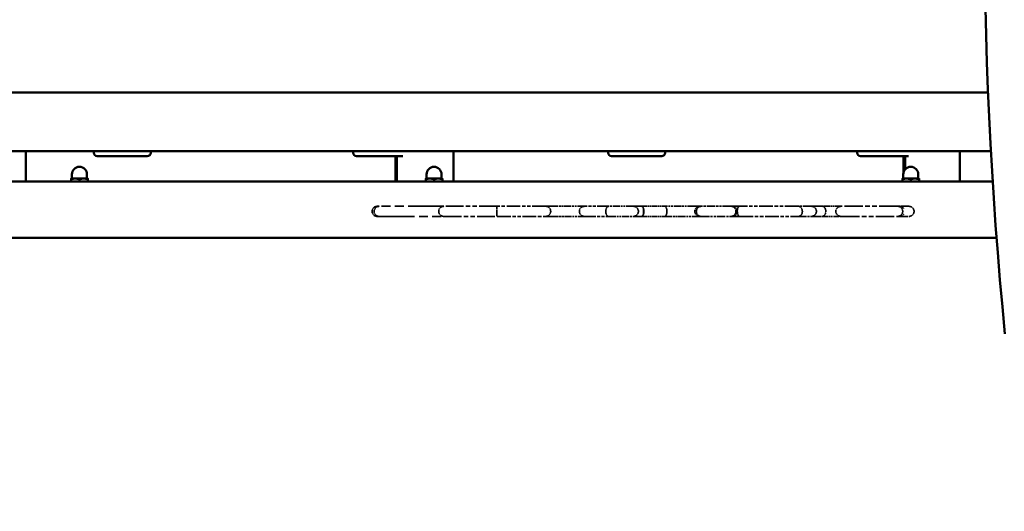
# Model space of a CAD drawing. Units: millimetres. Extents: x 8329 to 23173, y 7807 to 23275.
# Drawn here: x 16864 to 17453, y 14715 to 15008 of the extents above; entities that cross this region are included whole.
import ezdxf

# ---------------------------------------------------------------- set-up
doc = ezdxf.new("R2010")
doc.units = ezdxf.units.MM
doc.header["$LTSCALE"] = 100
doc.linetypes.add('DOUBLE_DASH_CHAIN', pattern=[1.2403, 0.6614, -0.0827, 0.1654, -0.0827, 0.1654, -0.0827])
for name, color, linetype, lineweight in [('Odniesienie (ISO)', 7, 'DOUBLE_DASH_CHAIN', 35), ('Widoczne (ISO)', 7, 'Continuous', 50), ('Wymiar (ISO)', 7, 'Continuous', 25)]:
    doc.layers.add(name, color=color, linetype=linetype, lineweight=lineweight)
doc.styles.add('Tekst notatki (ISO)', font='times.ttf')
doc.dimstyles.new('Domyślne (ISO)', dxfattribs={"dimscale": 100, "dimtxt": 1.5, "dimasz": 2.5, "dimexe": 3.175, "dimexo": 0, "dimgap": 0.762, "dimtad": 1, "dimrnd": 1e-08, "dimzin": 0, "dimtxsty": 'Tekst notatki (ISO)', "dimcen": 0.09, "dimdle": 10, "dimclrd": 256, "dimclre": 256, "dimclrt": 256, "dimazin": 0, "dimtfac": 2.3368, "dimtmove": 0, "dimatfit": 3, "dimfxl": 0, "dimtolj": 1, "dimtzin": 0, "dimlwd": -1, "dimlwe": -1, "dimarcsym": 0})

# ---------------------------------------------------------------- blocks, each defined once
blk = doc.blocks.new('*D3')
at = {"layer": 'Defpoints', "color": 0}
for p in [(20969, 22957.66), (20969, 17980.75), (8329.32, 14000.87)]:
    blk.add_point(p, dxfattribs=at)
at = {"layer": 'Wymiar (ISO)'}
for p, q in [((8329.32, 14000.87), (8329.32, 23275.16)), ((20969, 17980.75), (20969, 23275.16)), ((8579.32, 22957.66), (20719, 22957.66))]:
    blk.add_line(p, q, dxfattribs=at)
for points in [[(8579.32, 22999.33), (8579.32, 22916), (8329.32, 22957.66)], [(20719, 22999.33), (20719, 22916), (20969, 22957.66)]]:
    blk.add_solid(points, dxfattribs=at)
at = {"layer": 'Wymiar (ISO)', "insert": (14348.57, 23186.46), "char_height": 150, "attachment_point": 1, "style": 'Tekst notatki (ISO)'}
blk.add_mtext('\\A1; 12650', dxfattribs=at)
blk = doc.blocks.new('*D4')
at = {"layer": 'Defpoints', "color": 0}
for p in [(15447.75, 22283.55), (12767.35, 7806.73), (22855.85, 7806.73)]:
    blk.add_point(p, dxfattribs=at)
at = {"layer": 'Wymiar (ISO)'}
for p, q in [((15447.75, 22283.55), (23173.35, 22283.55)), ((22855.85, 22033.55), (22855.85, 8056.73)), ((12767.35, 7806.73), (23173.35, 7806.73))]:
    blk.add_line(p, q, dxfattribs=at)
for points in [[(22814.18, 22033.55), (22897.51, 22033.55), (22855.85, 22283.55)], [(22814.18, 8056.73), (22897.51, 8056.73), (22855.85, 7806.73)]]:
    blk.add_solid(points, dxfattribs=at)
at = {"layer": 'Wymiar (ISO)', "insert": (22627.05, 14744.54), "char_height": 150, "attachment_point": 1, "rotation": 90, "style": 'Tekst notatki (ISO)'}
blk.add_mtext('\\A1; 14500', dxfattribs=at)

msp = doc.modelspace()

# ---------------------------------------------------------------- linework, layer by layer
at = {"layer": 'Odniesienie (ISO)', "ltscale": 0.03953}
for p, q in [((17079.333, 14896.748), (17078.156, 14896.748)), ((17078.156, 14890.748), (17079.333, 14890.748))]:
    msp.add_line(p, q, dxfattribs=at)
at = {"layer": 'Odniesienie (ISO)', "ltscale": 0.321053}
for p, q in [((17118.014, 14896.748), (17079.333, 14896.748)), ((17079.333, 14890.748), (17118.014, 14890.748))]:
    msp.add_line(p, q, dxfattribs=at)
at = {"layer": 'Odniesienie (ISO)', "ltscale": 0.161023}
for p, q in [((17149.882, 14896.748), (17118.014, 14896.748)), ((17118.014, 14890.748), (17149.882, 14890.748))]:
    msp.add_line(p, q, dxfattribs=at)
at = {"layer": 'Odniesienie (ISO)', "ltscale": 0.123293}
for p, q in [((17179.091, 14896.748), (17149.882, 14896.748)), ((17330.16, 14896.748), (17294.872, 14896.748)), ((17149.882, 14890.748), (17179.091, 14890.748)), ((17294.872, 14890.748), (17330.16, 14890.748))]:
    msp.add_line(p, q, dxfattribs=at)
at = {"layer": 'Odniesienie (ISO)', "ltscale": 0.038066}
for p, q in [((17179.091, 14896.748), (17182.405, 14896.748)), ((17179.091, 14890.748), (17182.405, 14890.748))]:
    msp.add_line(p, q, dxfattribs=at)
at = {"layer": 'Odniesienie (ISO)', "ltscale": 0.06333}
for p, q in [((17202.131, 14896.748), (17182.405, 14896.748)), ((17182.405, 14890.748), (17202.131, 14890.748))]:
    msp.add_line(p, q, dxfattribs=at)
at = {"layer": 'Odniesienie (ISO)', "ltscale": 0.103241}
for p, q in [((17216.62, 14896.748), (17202.131, 14896.748)), ((17202.131, 14890.748), (17216.62, 14890.748))]:
    msp.add_line(p, q, dxfattribs=at)
at = {"layer": 'Odniesienie (ISO)', "ltscale": 0.064976}
for p, q in [((17231.405, 14896.748), (17216.62, 14896.748)), ((17216.62, 14890.748), (17231.405, 14890.748))]:
    msp.add_line(p, q, dxfattribs=at)
at = {"layer": 'Odniesienie (ISO)', "ltscale": 0.017117}
for p, q in [((17231.405, 14896.748), (17236.413, 14896.748)), ((17231.405, 14890.748), (17236.413, 14890.748))]:
    msp.add_line(p, q, dxfattribs=at)
at = {"layer": 'Odniesienie (ISO)', "ltscale": 0.048258}
for p, q in [((17236.413, 14896.748), (17250.181, 14896.748)), ((17236.413, 14890.748), (17250.181, 14890.748))]:
    msp.add_line(p, q, dxfattribs=at)
at = {"layer": 'Odniesienie (ISO)', "ltscale": 0.065373}
for p, q in [((17268.047, 14896.748), (17250.181, 14896.748)), ((17250.181, 14890.748), (17268.047, 14890.748))]:
    msp.add_line(p, q, dxfattribs=at)
at = {"layer": 'Odniesienie (ISO)', "ltscale": 0.013995}
for p, q in [((17271.184, 14896.748), (17268.047, 14896.748)), ((17271.184, 14890.748), (17268.047, 14890.748))]:
    msp.add_line(p, q, dxfattribs=at)
at = {"layer": 'Odniesienie (ISO)', "ltscale": 0.011655}
for p, q in [((17271.855, 14896.748), (17271.184, 14896.748)), ((17271.184, 14890.748), (17271.855, 14890.748))]:
    msp.add_line(p, q, dxfattribs=at)
at = {"layer": 'Odniesienie (ISO)', "ltscale": 0.07645}
for p, q in [((17289.834, 14896.748), (17271.855, 14896.748)), ((17271.855, 14890.748), (17289.834, 14890.748))]:
    msp.add_line(p, q, dxfattribs=at)
at = {"layer": 'Odniesienie (ISO)', "ltscale": 0.02261}
for p, q in [((17290.587, 14896.748), (17289.834, 14896.748)), ((17289.834, 14890.748), (17290.587, 14890.748))]:
    msp.add_line(p, q, dxfattribs=at)
at = {"layer": 'Odniesienie (ISO)', "ltscale": 0.015041}
for p, q in [((17290.587, 14896.748), (17294.872, 14896.748)), ((17290.587, 14890.748), (17294.872, 14890.748))]:
    msp.add_line(p, q, dxfattribs=at)
at = {"layer": 'Odniesienie (ISO)', "ltscale": 0.073128}
for p, q in [((17337.879, 14896.748), (17330.16, 14896.748)), ((17330.16, 14890.748), (17337.879, 14890.748))]:
    msp.add_line(p, q, dxfattribs=at)
at = {"layer": 'Odniesienie (ISO)', "ltscale": 0.027597}
for p, q in [((17344.36, 14896.748), (17337.879, 14896.748)), ((17337.879, 14890.748), (17344.36, 14890.748))]:
    msp.add_line(p, q, dxfattribs=at)
at = {"layer": 'Odniesienie (ISO)', "ltscale": 0.053599}
for p, q in [((17355.519, 14896.748), (17344.36, 14896.748)), ((17344.36, 14890.748), (17355.519, 14890.748))]:
    msp.add_line(p, q, dxfattribs=at)
at = {"layer": 'Odniesienie (ISO)', "ltscale": 0.167908}
for p, q in [((17389.503, 14896.748), (17355.519, 14896.748)), ((17355.519, 14890.748), (17389.503, 14890.748))]:
    msp.add_line(p, q, dxfattribs=at)
at = {"layer": 'Odniesienie (ISO)', "ltscale": 0.125735}
for p, q in [((17389.503, 14896.748), (17390.585, 14896.748)), ((17389.503, 14890.748), (17390.585, 14890.748))]:
    msp.add_line(p, q, dxfattribs=at)
at = {"layer": 'Odniesienie (ISO)', "ltscale": 0.001587}
for p, q in [((17390.826, 14896.748), (17390.585, 14896.748)), ((17390.585, 14890.748), (17390.826, 14890.748))]:
    msp.add_line(p, q, dxfattribs=at)
at = {"layer": 'Odniesienie (ISO)', "ltscale": 0.07514}
for p, q in [((17396.253, 14896.748), (17390.826, 14896.748)), ((17390.826, 14890.748), (17396.253, 14890.748))]:
    msp.add_line(p, q, dxfattribs=at)
at = {"layer": 'Odniesienie (ISO)', "ltscale": 0.029816}
for centre, start, end in [((17078.156, 14893.748), 90, 270), ((17118.014, 14893.748), 90, 270), ((17202.131, 14893.748), 90, 270), ((17231.405, 14893.748), 270, 90), ((17271.184, 14893.748), 90, 270), ((17290.587, 14893.748), 270, 90), ((17337.879, 14893.748), 270, 90), ((17355.519, 14893.748), 90, 270), ((17396.253, 14893.748), 270, 90)]:
    msp.add_arc(centre, 3, start, end, dxfattribs=at)
for centre, ratio, start_param, end_param in [((17079.333, 14893.748), 0.9821615, 3.1415927, 6.2831853), ((17079.333, 14893.748), 0.9821615, 3.1415927, 6.2831853), ((17149.882, 14893.748), 0.0371797, 3.1415927, 6.2831853), ((17149.882, 14893.748), 0.0371797, 3.1415927, 6.2831853), ((17179.091, 14893.748), 0.961275, 0, 3.1415927), ((17179.091, 14893.748), 0.961275, 0, 3.1415927), ((17216.62, 14893.748), 0.5718079, 3.1415927, 6.2831853), ((17216.62, 14893.748), 0.5718079, 3.1415927, 6.2831853), ((17236.413, 14893.748), 0.4281413, 0, 3.1415927), ((17236.413, 14893.748), 0.384041, 0, 3.1415927), ((17250.181, 14893.748), 0.4281413, 0, 3.1415927), ((17250.181, 14893.748), 0.4281413, 0, 3.1415927), ((17271.855, 14893.748), 0.9336283, 3.1415927, 6.2831853), ((17271.855, 14893.748), 0.9336283, 3.1415927, 6.2831853), ((17289.834, 14893.748), 0.9777329, 0, 3.1415927), ((17289.834, 14893.748), 0.9777329, 0, 3.1415927), ((17330.16, 14893.748), 0.7667688, 0, 3.1415927), ((17330.16, 14893.748), 0.7667688, 0, 3.1415927), ((17344.36, 14893.748), 0.7178478, 0, 3.1415927), ((17344.36, 14893.748), 0.7178478, 0, 3.1415927), ((17389.503, 14893.748), 0.9996277, 0, 3.1415927), ((17389.503, 14893.748), 0.9996277, 0, 3.1415927)]:
    msp.add_ellipse(centre, major_axis=(0, -3), ratio=ratio, start_param=start_param, end_param=end_param, dxfattribs=at)
at = {"layer": 'Odniesienie (ISO)', "ltscale": 0.013667}
for major_axis, start_param, end_param in [((0, 3), 0, 1.445669), ((0, 3), 0, 1.4456691), ((0, -3), 4.8375163, 6.2831853), ((0, -3), 4.8375163, 6.2831853)]:
    msp.add_ellipse((17294.872, 14893.748), major_axis=major_axis, ratio=0.4394515, start_param=start_param, end_param=end_param, dxfattribs=at)
at = {"layer": 'Odniesienie (ISO)', "ltscale": 0.003501}
for major_axis, ratio in [((1.107, 2.788), 0.9997292), ((0, -3), 0.9996277)]:
    msp.add_ellipse((17390.585, 14893.748), major_axis=major_axis, ratio=ratio, start_param=0, end_param=0.3781497, dxfattribs=at)
at = {"layer": 'Odniesienie (ISO)', "ltscale": 0.009288}
for major_axis, start_param, end_param in [((0, 3), 5.3398322, 6.3257108), ((0, -3), 6.2406598, 7.2265384)]:
    msp.add_ellipse((17390.826, 14893.748), major_axis=major_axis, ratio=0.8932547, start_param=start_param, end_param=end_param, dxfattribs=at)
at = {"layer": 'Widoczne (ISO)'}
for p, q in [((15888.791, 14964.748), (17443.514, 14964.748)), ((16782.446, 14929.748), (16914.919, 14929.748)), ((16868.13, 14911.598), (16868.13, 14929.748)), ((16908.763, 14929.748), (16908.763, 14928.748)), ((16940.763, 14926.748), (16910.763, 14926.748)), ((16914.919, 14929.748), (16940.001, 14929.748)), ((16940.001, 14929.748), (17071.401, 14929.748)), ((16942.763, 14929.748), (16942.763, 14928.748)), ((17063.906, 14929.748), (17063.906, 14928.748)), ((17093.588, 14926.748), (17065.906, 14926.748)), ((17071.401, 14929.748), (17095.608, 14929.748)), ((17089.237, 14911.598), (17089.237, 14926.748)), ((17090.014, 14926.748), (17090.014, 14911.598)), ((17095.608, 14929.748), (17225.412, 14929.748)), ((17123.821, 14911.598), (17123.821, 14929.748)), ((17216.341, 14929.748), (17216.341, 14928.748)), ((17248.341, 14926.748), (17218.341, 14926.748)), ((17225.412, 14929.748), (17248.39, 14929.748)), ((17248.39, 14929.748), (17376.097, 14929.748)), ((17250.341, 14929.748), (17250.341, 14928.748)), ((17365.188, 14929.748), (17365.188, 14928.748)), ((17395.846, 14926.748), (17367.188, 14926.748)), ((17376.097, 14929.748), (17397.48, 14929.748)), ((17392.962, 14917.09), (17392.962, 14926.748)), ((17394.035, 14926.748), (17394.035, 14918.957)), ((17397.48, 14929.748), (17445.199, 14929.748)), ((17426.722, 14911.598), (17426.722, 14929.748)), ((16895.685, 14913.348), (16895.685, 14915.848)), ((16904.685, 14913.348), (16904.685, 14915.848)), ((17107.716, 14913.348), (17107.716, 14915.848)), ((17116.716, 14913.348), (17116.716, 14915.848)), ((17392.787, 14913.348), (17392.787, 14915.848)), ((17401.787, 14913.348), (17401.787, 14915.848)), ((17446.266, 14911.598), (15880.9, 14911.598)), ((16895.182, 14911.598), (16895.182, 14912.901)), ((16897.681, 14913.348), (16895.185, 14913.348)), ((16902.681, 14913.348), (16897.681, 14913.348)), ((16900.18, 14911.598), (16900.18, 14912.901)), ((16905.185, 14913.348), (16902.681, 14913.348)), ((16905.182, 14911.598), (16905.182, 14912.901)), ((16905.187, 14911.598), (16905.187, 14912.901)), ((17107.213, 14911.598), (17107.213, 14912.901)), ((17109.712, 14913.348), (17107.215, 14913.348)), ((17114.712, 14913.348), (17109.712, 14913.348)), ((17112.211, 14911.598), (17112.211, 14912.901)), ((17117.215, 14913.348), (17114.712, 14913.348)), ((17117.213, 14911.598), (17117.213, 14912.901)), ((17117.218, 14911.598), (17117.218, 14912.901)), ((17392.285, 14911.598), (17392.285, 14912.901)), ((17394.784, 14913.348), (17392.287, 14913.348)), ((17399.784, 14913.348), (17394.784, 14913.348)), ((17397.283, 14911.598), (17397.283, 14912.901)), ((17402.287, 14913.348), (17399.784, 14913.348)), ((17402.285, 14911.598), (17402.285, 14912.901)), ((17402.29, 14911.598), (17402.29, 14912.901)), ((15875.333, 14877.898), (17448.598, 14877.898))]:
    msp.add_line(p, q, dxfattribs=at)
for centre, radius, start, end in [((16910.763, 14928.748), 2, 180, 270), ((16940.763, 14928.748), 2, 270, 0), ((17065.906, 14928.748), 2, 180, 270), ((17218.341, 14928.748), 2, 180, 270), ((17248.341, 14928.748), 2, 270, 0), ((17367.188, 14928.748), 2, 180, 270), ((16900.185, 14915.848), 4.5, 0, 180), ((17112.216, 14915.848), 4.5, 0, 180), ((17397.287, 14915.848), 4.5, 0, 180)]:
    msp.add_arc(centre, radius, start, end, dxfattribs=at)
msp.add_ellipse((22441.402, 15067.511), major_axis=(-5000, 0), ratio=0.7071068, start_param=6.206109, end_param=6.3531113, dxfattribs=at)
for points, weights in [([(16897.681, 14913.348), (16896.522, 14913.348), (16895.182, 14912.901)], [1, 1.0379548493, 1]), ([(16895.182, 14912.901), (16895.184, 14913.347), (16895.185, 14913.348)], [1, 1.03790397175, 1.0001016187]), ([(16900.18, 14912.901), (16898.841, 14913.348), (16897.681, 14913.348)], [1, 1.0379548493, 1]), ([(16902.681, 14913.348), (16901.521, 14913.348), (16900.18, 14912.901)], [1, 1.0379548493, 1]), ([(16905.182, 14912.901), (16903.842, 14913.348), (16902.681, 14913.348)], [1, 1.0379548493, 1]), ([(16905.185, 14913.348), (16905.184, 14913.348), (16905.182, 14912.901)], [1, 1.0379548493, 1]), ([(16905.187, 14912.901), (16905.186, 14913.348), (16905.185, 14913.348)], [1, 1.0379548493, 1]), ([(17109.712, 14913.348), (17108.553, 14913.348), (17107.213, 14912.901)], [1, 1.0379548493, 1]), ([(17107.213, 14912.901), (17107.215, 14913.347), (17107.215, 14913.348)], [1, 1.03790397175, 1.0001016187]), ([(17112.211, 14912.901), (17110.872, 14913.348), (17109.712, 14913.348)], [1, 1.0379548493, 1]), ([(17114.712, 14913.348), (17113.552, 14913.348), (17112.211, 14912.901)], [1, 1.0379548493, 1]), ([(17117.213, 14912.901), (17115.873, 14913.348), (17114.712, 14913.348)], [1, 1.0379548493, 1]), ([(17117.215, 14913.348), (17117.215, 14913.348), (17117.213, 14912.901)], [1, 1.0379548493, 1]), ([(17117.218, 14912.901), (17117.216, 14913.348), (17117.215, 14913.348)], [1, 1.0379548493, 1]), ([(17394.784, 14913.348), (17393.624, 14913.348), (17392.285, 14912.901)], [1, 1.0379548493, 1]), ([(17392.285, 14912.901), (17392.286, 14913.347), (17392.287, 14913.348)], [1, 1.03790397175, 1.0001016187]), ([(17397.283, 14912.901), (17395.944, 14913.348), (17394.784, 14913.348)], [1, 1.0379548493, 1]), ([(17399.784, 14913.348), (17398.623, 14913.348), (17397.283, 14912.901)], [1, 1.0379548493, 1]), ([(17402.285, 14912.901), (17400.945, 14913.348), (17399.784, 14913.348)], [1, 1.0379548493, 1]), ([(17402.287, 14913.348), (17402.286, 14913.348), (17402.285, 14912.901)], [1, 1.0379548493, 1]), ([(17402.29, 14912.901), (17402.288, 14913.348), (17402.287, 14913.348)], [1, 1.0379548493, 1])]:
    msp.add_rational_spline(points, weights, degree=2, dxfattribs=at)

# ---------------------------------------------------------------- dimensions: what is measured, and where the dimension line sits
at = {"layer": 'Wymiar (ISO)'}
dim = msp.add_linear_dim(base=(20969.004, 22957.662), p1=(8329.323, 14000.865), p2=(20969.004, 17980.748), text=' 12650', dimstyle='Domyślne (ISO)', override={"dimdec": 2, "dimtp": 0, "dimtm": 0, "dimtdec": 2, "dimtofl": 0, "dimatfit": 1}, dxfattribs=at)
dim.commit()
dim.dimension.update_dxf_attribs({"geometry": '*D3', "text_midpoint": (14649.164, 22957.662), "dimtype": 160})
dim = msp.add_linear_dim(base=(22855.846, 7806.728), p1=(15447.747, 22283.547), p2=(12767.35, 7806.728), angle=90, text=' 14500', dimstyle='Domyślne (ISO)', override={"dimdec": 2, "dimtp": 0, "dimtm": 0, "dimtdec": 2, "dimtofl": 0, "dimatfit": 1}, dxfattribs=at)
dim.commit()
dim.dimension.update_dxf_attribs({"geometry": '*D4', "text_midpoint": (22855.846, 15045.137), "dimtype": 160})

doc.saveas('drawing.dxf')
